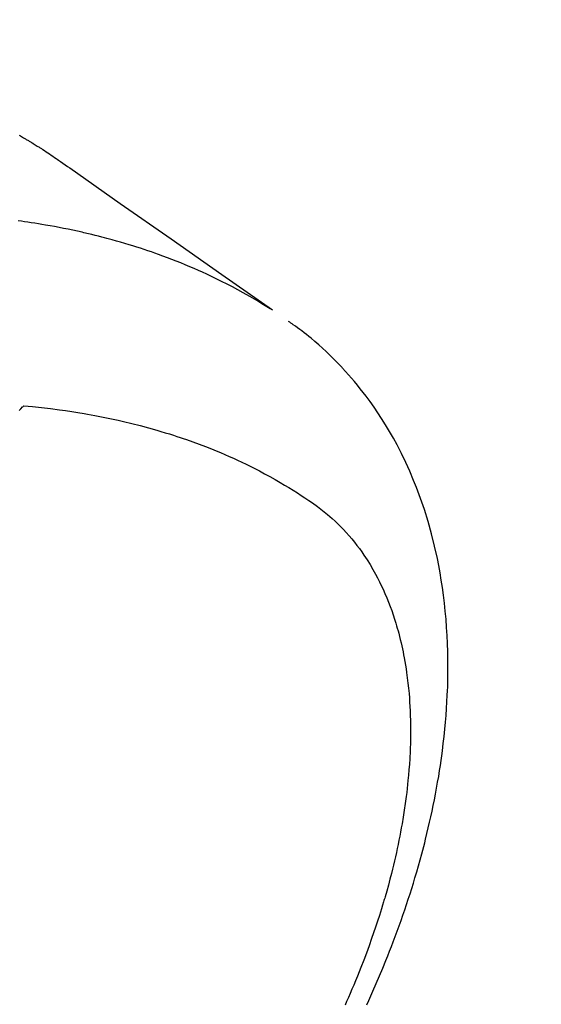
# Model space of a CAD drawing. Extents: x 27948 to 54421, y -22065 to -13195.
# Drawn here: x 43758 to 43775, y -14908 to -14876 of the extents above; entities that cross this region are included whole.
import ezdxf

# ---------------------------------------------------------------- set-up
doc = ezdxf.new("R2010")
doc.units = 0
doc.header["$LTSCALE"] = 50
doc.header["$MEASUREMENT"] = 0
doc.linetypes.add('CENTER2', pattern=[1.125, 0.75, -0.125, 0.125, -0.125])
doc.linetypes.add('HIDDEN', pattern=[0.375, 0.25, -0.125])
doc.layers.get('0').update_dxf_attribs({"linetype": 'CONTINUOUS'})
doc.layers.get('DEFPOINTS').update_dxf_attribs({"color": 146, "linetype": 'CONTINUOUS'})
doc.layers.add('150-機器', color=8, linetype='CONTINUOUS')
doc.layers.add('160-文字', color=254, linetype='CONTINUOUS')
doc.styles.add('KH001', font='txt')
doc.dimstyles.new('KH1xx015', dxfattribs={"dimscale": 10, "dimtxt": 3.8, "dimasz": 0.8, "dimexe": 0.3, "dimexo": 1.2, "dimgap": 0.5, "dimtad": 3, "dimdec": 1, "dimdsep": 46, "dimlunit": 6, "dimtxsty": 'KH001', "dimblk": 'DOT', "dimcen": 1, "dimdle": 1, "dimclrd": 256, "dimclre": 256, "dimclrt": 256, "dimadec": 0, "dimazin": 0, "dimtfac": 1, "dimtdec": 1, "dimtix": 1, "dimtmove": 2, "dimatfit": 3, "dimldrblk": 'CLOSEDBLANK', "dimfxl": 1, "dimtolj": 1, "dimtzin": 0, "dimlwd": -1, "dimlwe": -1, "dimarcsym": 0})
doc.dimstyles.new('KH1xx030', dxfattribs={"dimscale": 30, "dimtxt": 2, "dimasz": 0.6, "dimexe": 0.3, "dimexo": 1.2, "dimgap": 0.5, "dimtad": 3, "dimdec": 1, "dimdsep": 46, "dimlunit": 6, "dimtxsty": 'KH001', "dimblk": 'DOT', "dimcen": 1, "dimdle": 1, "dimclrd": 256, "dimclre": 256, "dimclrt": 256, "dimadec": 0, "dimazin": 0, "dimtfac": 1, "dimtdec": 1, "dimtix": 1, "dimtmove": 2, "dimatfit": 3, "dimldrblk": 'CLOSEDBLANK', "dimfxl": 1, "dimtolj": 1, "dimtzin": 0, "dimlwd": -1, "dimlwe": -1, "dimarcsym": 0})

# ---------------------------------------------------------------- blocks, each defined once
blk = doc.blocks.new('F402_H')
at = {"layer": '150-機器', "color": 13, "linetype": 'CENTER2'}
blk.add_line((0, 0), (-244.018, -170.863), dxfattribs=at)
at = {"layer": '150-機器', "color": 13, "linetype": 'HIDDEN'}
for points in [[(-227.871, -131.638), (-227.905, -131.657), (-227.939, -131.677), (-227.973, -131.696), (-228.006, -131.716), (-228.029, -131.729), (-228.051, -131.742), (-228.073, -131.756), (-228.096, -131.769), (-228.118, -131.782), (-228.141, -131.795), (-228.163, -131.809), (-228.185, -131.822), (-228.208, -131.835), (-228.23, -131.849), (-228.253, -131.863), (-228.275, -131.876), (-228.286, -131.883), (-228.297, -131.89), (-228.308, -131.897), (-228.319, -131.904), (-228.352, -131.924), (-228.385, -131.945), (-228.418, -131.965), (-228.451, -131.986), (-228.473, -132), (-228.495, -132.014), (-228.517, -132.028), (-228.539, -132.042), (-228.561, -132.055), (-228.583, -132.069), (-228.605, -132.083), (-228.627, -132.097), (-228.682, -132.132), (-228.736, -132.168), (-228.791, -132.204), (-228.845, -132.24), (-228.899, -132.276), (-228.953, -132.313), (-229.006, -132.35), (-229.06, -132.387), (-229.096, -132.412), (-229.132, -132.437), (-229.168, -132.462), (-229.204, -132.487), (-229.277, -132.537), (-229.35, -132.589), (-229.423, -132.64), (-229.496, -132.691), (-231.129, -133.837), (-232.764, -134.982), (-234.399, -136.126), (-236.034, -137.269)], [(-235.962, -137.238), (-235.746, -137.105), (-235.528, -136.974), (-235.31, -136.845), (-235.09, -136.719), (-234.919, -136.624), (-234.746, -136.532), (-234.572, -136.442), (-234.397, -136.353), (-234.311, -136.31), (-234.224, -136.268), (-234.137, -136.225), (-234.05, -136.184), (-233.917, -136.122), (-233.784, -136.061), (-233.65, -136.001), (-233.516, -135.942), (-233.371, -135.879), (-233.225, -135.818), (-233.079, -135.758), (-232.932, -135.699), (-232.789, -135.644), (-232.647, -135.589), (-232.504, -135.536), (-232.36, -135.484), (-232.246, -135.444), (-232.132, -135.404), (-232.018, -135.365), (-231.903, -135.326), (-231.78, -135.286), (-231.657, -135.246), (-231.534, -135.208), (-231.41, -135.17), (-231.274, -135.129), (-231.138, -135.089), (-231.002, -135.05), (-230.865, -135.012), (-230.782, -134.989), (-230.698, -134.967), (-230.615, -134.945), (-230.531, -134.923), (-230.425, -134.896), (-230.318, -134.869), (-230.212, -134.843), (-230.105, -134.817), (-230.053, -134.805), (-230.001, -134.793), (-229.949, -134.781), (-229.897, -134.769), (-229.747, -134.736), (-229.597, -134.703), (-229.447, -134.672), (-229.296, -134.642), (-229.152, -134.613), (-229.007, -134.586), (-228.862, -134.559), (-228.717, -134.534), (-228.601, -134.514), (-228.485, -134.495), (-228.369, -134.477), (-228.253, -134.459), (-228.148, -134.443), (-228.042, -134.428), (-227.937, -134.412), (-227.832, -134.398)], [(-239.078, -159.712), (-239.146, -159.563), (-239.213, -159.414), (-239.28, -159.264), (-239.387, -159.019), (-239.492, -158.773), (-239.595, -158.527), (-239.697, -158.279), (-239.757, -158.129), (-239.816, -157.979), (-239.875, -157.828), (-239.933, -157.677), (-239.998, -157.506), (-240.061, -157.334), (-240.124, -157.161), (-240.185, -156.988), (-240.245, -156.817), (-240.304, -156.644), (-240.363, -156.472), (-240.42, -156.299), (-240.475, -156.127), (-240.53, -155.955), (-240.583, -155.783), (-240.635, -155.61), (-240.693, -155.417), (-240.748, -155.223), (-240.803, -155.029), (-240.855, -154.835), (-240.887, -154.717), (-240.917, -154.599), (-240.948, -154.48), (-240.977, -154.362), (-241.022, -154.18), (-241.065, -153.998), (-241.107, -153.815), (-241.148, -153.633), (-241.187, -153.451), (-241.225, -153.27), (-241.262, -153.089), (-241.297, -152.907), (-241.333, -152.716), (-241.366, -152.524), (-241.399, -152.333), (-241.429, -152.141), (-241.454, -151.982), (-241.477, -151.823), (-241.499, -151.664), (-241.52, -151.505), (-241.549, -151.275), (-241.575, -151.044), (-241.599, -150.812), (-241.621, -150.581), (-241.638, -150.362), (-241.654, -150.144), (-241.667, -149.925), (-241.678, -149.706), (-241.684, -149.572), (-241.689, -149.437), (-241.693, -149.303), (-241.696, -149.169), (-241.699, -148.954), (-241.699, -148.739), (-241.697, -148.525), (-241.693, -148.31), (-241.684, -148.047), (-241.672, -147.784), (-241.656, -147.522), (-241.636, -147.26), (-241.613, -147.002), (-241.586, -146.744), (-241.555, -146.487), (-241.52, -146.23), (-241.484, -145.996), (-241.445, -145.762), (-241.402, -145.53), (-241.356, -145.298), (-241.267, -144.898), (-241.169, -144.502), (-241.059, -144.108), (-240.938, -143.717), (-240.858, -143.479), (-240.774, -143.243), (-240.685, -143.009), (-240.592, -142.776), (-240.469, -142.485), (-240.339, -142.197), (-240.201, -141.913), (-240.057, -141.632), (-239.938, -141.414), (-239.815, -141.198), (-239.688, -140.986), (-239.556, -140.776), (-239.436, -140.592), (-239.313, -140.412), (-239.186, -140.233), (-239.057, -140.057), (-238.965, -139.936), (-238.871, -139.817), (-238.776, -139.699), (-238.679, -139.582), (-238.586, -139.473), (-238.492, -139.366), (-238.397, -139.26), (-238.3, -139.155), (-238.281, -139.134), (-238.262, -139.114), (-238.242, -139.093), (-238.223, -139.073), (-238.111, -138.956), (-237.997, -138.842), (-237.882, -138.728), (-237.766, -138.616), (-237.648, -138.506), (-237.528, -138.398), (-237.407, -138.292), (-237.284, -138.189), (-237.21, -138.128), (-237.136, -138.069), (-237.061, -138.011), (-236.986, -137.953), (-236.917, -137.902), (-236.849, -137.852), (-236.779, -137.802), (-236.71, -137.753), (-236.671, -137.726), (-236.632, -137.699), (-236.593, -137.672), (-236.553, -137.646)], [(-228.012, -140.367), (-228.301, -140.397), (-228.589, -140.428), (-228.877, -140.461), (-229.165, -140.497), (-229.364, -140.525), (-229.563, -140.555), (-229.761, -140.587), (-229.959, -140.62), (-230.074, -140.64), (-230.188, -140.661), (-230.302, -140.682), (-230.416, -140.704), (-230.577, -140.735), (-230.738, -140.768), (-230.898, -140.802), (-231.058, -140.837), (-231.101, -140.847), (-231.144, -140.856), (-231.187, -140.866), (-231.23, -140.876), (-231.5, -140.942), (-231.769, -141.01), (-232.037, -141.081), (-232.304, -141.156), (-232.441, -141.196), (-232.577, -141.237), (-232.713, -141.279), (-232.848, -141.322), (-232.952, -141.356), (-233.056, -141.391), (-233.16, -141.426), (-233.264, -141.462), (-233.468, -141.534), (-233.671, -141.609), (-233.873, -141.685), (-234.075, -141.764), (-234.216, -141.822), (-234.357, -141.881), (-234.497, -141.941), (-234.637, -142.002), (-234.775, -142.064), (-234.913, -142.127), (-235.05, -142.191), (-235.186, -142.257), (-235.294, -142.309), (-235.401, -142.363), (-235.508, -142.417), (-235.615, -142.472), (-235.785, -142.563), (-235.954, -142.655), (-236.123, -142.749), (-236.29, -142.845), (-236.429, -142.928), (-236.567, -143.011), (-236.705, -143.097), (-236.841, -143.183), (-236.964, -143.262), (-237.086, -143.342), (-237.207, -143.424), (-237.327, -143.507), (-237.491, -143.625), (-237.652, -143.748), (-237.809, -143.876), (-237.962, -144.008), (-238.055, -144.093), (-238.147, -144.18), (-238.236, -144.27), (-238.324, -144.361), (-238.416, -144.461), (-238.507, -144.564), (-238.595, -144.668), (-238.682, -144.775), (-238.762, -144.877), (-238.84, -144.981), (-238.916, -145.086), (-238.989, -145.192), (-239.089, -145.342), (-239.184, -145.495), (-239.275, -145.65), (-239.363, -145.807), (-239.427, -145.927), (-239.488, -146.048), (-239.548, -146.17), (-239.605, -146.293), (-239.666, -146.43), (-239.725, -146.567), (-239.78, -146.706), (-239.834, -146.845), (-239.883, -146.98), (-239.93, -147.115), (-239.974, -147.252), (-240.017, -147.389), (-240.041, -147.469), (-240.064, -147.549), (-240.087, -147.629), (-240.109, -147.71), (-240.135, -147.812), (-240.161, -147.916), (-240.186, -148.019), (-240.209, -148.122), (-240.23, -148.218), (-240.25, -148.313), (-240.269, -148.408), (-240.287, -148.504), (-240.308, -148.624), (-240.328, -148.743), (-240.347, -148.863), (-240.365, -148.984), (-240.387, -149.152), (-240.408, -149.32), (-240.426, -149.489), (-240.442, -149.658), (-240.453, -149.797), (-240.462, -149.937), (-240.471, -150.076), (-240.477, -150.216), (-240.483, -150.37), (-240.488, -150.525), (-240.49, -150.679), (-240.491, -150.834), (-240.491, -150.98), (-240.489, -151.126), (-240.486, -151.273), (-240.481, -151.419), (-240.478, -151.505), (-240.474, -151.592), (-240.47, -151.679), (-240.465, -151.765), (-240.454, -151.941), (-240.441, -152.117), (-240.426, -152.293), (-240.409, -152.469), (-240.396, -152.597), (-240.382, -152.725), (-240.367, -152.853), (-240.351, -152.981), (-240.322, -153.203), (-240.29, -153.424), (-240.255, -153.645), (-240.218, -153.866), (-240.194, -153.998), (-240.17, -154.13), (-240.145, -154.262), (-240.119, -154.394), (-240.091, -154.527), (-240.063, -154.66), (-240.034, -154.793), (-240.004, -154.926), (-239.973, -155.061), (-239.941, -155.195), (-239.908, -155.329), (-239.875, -155.464), (-239.826, -155.654), (-239.775, -155.844), (-239.723, -156.033), (-239.669, -156.222), (-239.657, -156.263), (-239.645, -156.303), (-239.633, -156.344), (-239.62, -156.385), (-239.587, -156.494), (-239.554, -156.603), (-239.521, -156.712), (-239.487, -156.821), (-239.426, -157.009), (-239.365, -157.196), (-239.301, -157.383), (-239.236, -157.57), (-239.153, -157.803), (-239.068, -158.035), (-238.98, -158.267), (-238.891, -158.498), (-238.834, -158.642), (-238.776, -158.786), (-238.717, -158.929), (-238.658, -159.073), (-238.602, -159.205), (-238.545, -159.338), (-238.487, -159.471), (-238.429, -159.603), (-238.38, -159.713)], [(-227.863, -140.523), (-227.917, -140.466), (-227.972, -140.408), (-227.982, -140.398), (-227.992, -140.388), (-228.002, -140.377), (-228.012, -140.367)]]:
    blk.add_lwpolyline(points, dxfattribs=at)
blk = doc.blocks.new('_Dot')
at = {"color": 0, "linetype": 'ByBlock', "lineweight": -2}
blk.add_line((-0.5, 0), (-1, 0), dxfattribs=at)
at = {"color": 0, "linetype": 'ByBlock', "const_width": 0.5}
blk.add_lwpolyline([(-0.25, 0, 1), (0.25, 0, 1)], format="xyb", close=True, dxfattribs=at)
blk = doc.blocks.new('*D356')
at = {"layer": 'DEFPOINTS', "transparency": 16777216}
for p, q in [((43750.039, -14760.359), (43750.039, -15004.247)), ((43870.039, -14815.359), (43870.039, -15004.247)), ((43862.039, -15001.247), (43758.039, -15001.247))]:
    blk.add_line(p, q, dxfattribs=at)
at = {"layer": 'DEFPOINTS', "color": 0, "transparency": 16777216}
for p in [(43750.039, -14748.359), (43870.039, -14803.359), (43750.039, -15001.247)]:
    blk.add_point(p, dxfattribs=at)
at = {"layer": 'DEFPOINTS', "transparency": 16777216, "xscale": 8, "yscale": 8, "zscale": 8, "rotation": 180}
blk.add_blockref('_Dot', (43750.039, -15001.247), dxfattribs=at)
at = {"layer": 'DEFPOINTS', "transparency": 16777216, "xscale": 8, "yscale": 8, "zscale": 8}
blk.add_blockref('_Dot', (43870.039, -15001.247), dxfattribs=at)
at = {"layer": 'DEFPOINTS', "transparency": 16777216, "insert": (43810.039, -14977.247), "char_height": 38, "attachment_point": 5, "style": 'KH001'}
blk.add_mtext('\\A1;120', dxfattribs=at)
blk = doc.blocks.new('_ClosedBlank')
at = {"color": 0, "linetype": 'ByBlock', "lineweight": -2}
for p, q in [((-1, 0.1667), (0, 0)), ((-1, 0.1667), (-1, -0.1667)), ((0, 0), (-1, -0.1667))]:
    blk.add_line(p, q, dxfattribs=at)

msp = doc.modelspace()

# ---------------------------------------------------------------- block references
at = {"layer": '150-機器', "xscale": -1}
msp.add_blockref('F402_H', (43530.068, -14748.223), dxfattribs=at)

# ---------------------------------------------------------------- dimensions: what is measured, and where the dimension line sits
at = {"layer": 'DEFPOINTS'}
dim = msp.add_linear_dim(base=(43750.039, -15001.247), p1=(43870.039, -14803.359), p2=(43750.039, -14748.359), dimstyle='KH1xx015', dxfattribs=at)
dim.commit()
dim.dimension.update_dxf_attribs({"geometry": '*D356', "text_midpoint": (43810.039, -14977.247)})

# ---------------------------------------------------------------- leaders
at = {"layer": '160-文字', "annotation_type": 0, "has_hookline": 1, "hookline_direction": 1}
for points, text_width in [([(43870.039, -14748.359), (43830.09, -17058.234), (43812.09, -17058.234)], 1009.949), ([(43750.039, -14760.359), (43796.12, -16766.29), (43778.12, -16766.29)], 1357.462)]:
    msp.add_leader(points, dimstyle='KH1xx030', override={"dimgap": 0.5, "dimtad": 1}, dxfattribs=dict(at, text_width=text_width))

doc.saveas('drawing.dxf')
